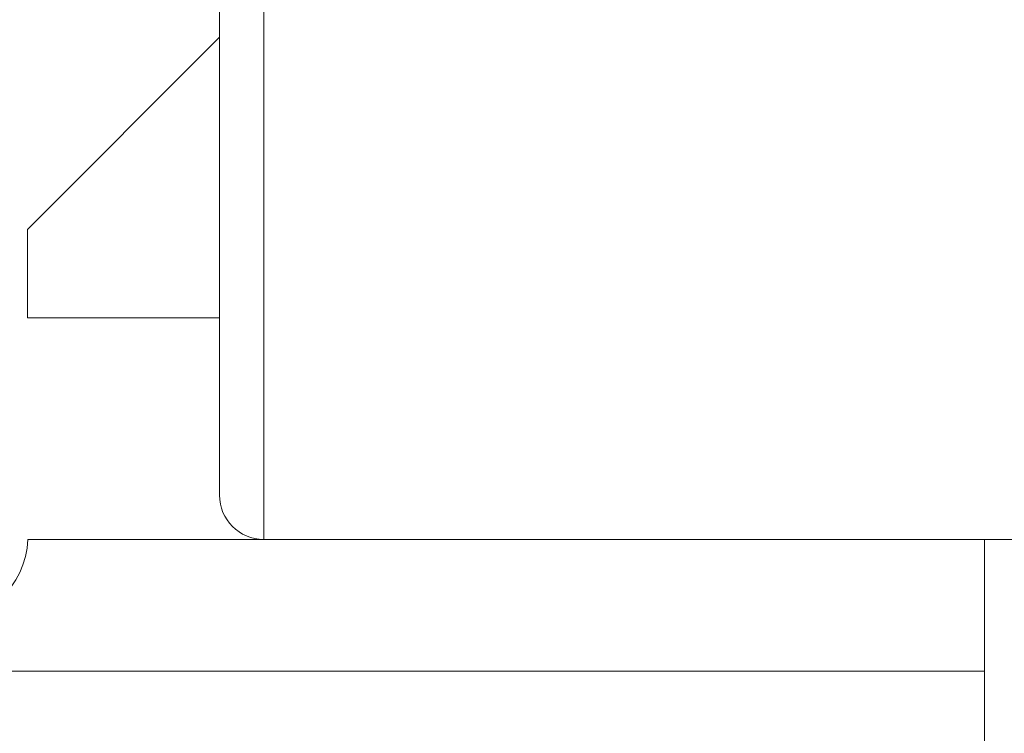
# Model space of a CAD drawing. Extents: x -312 to -151, y -29 to 86.
# Drawn here: x -251 to -250, y 51 to 52 of the extents above; entities that cross this region are included whole.
import ezdxf

# ---------------------------------------------------------------- set-up
doc = ezdxf.new("R2010")
doc.units = 0
doc.header["$LTSCALE"] = 10
doc.header["$MEASUREMENT"] = 0
doc.header["$PDMODE"] = 98
doc.layers.get('DEFPOINTS').update_dxf_attribs({"linetype": 'CONTINUOUS'})
doc.layers.add('DIM', color=1, linetype='CONTINUOUS')
doc.layers.add('RAIL_WD', color=10, linetype='CONTINUOUS')
doc.styles.get("Standard").update_dxf_attribs({"font": 'SIMPLEX.shx', "width": 0.85})
doc.dimstyles.get("Standard").update_dxf_attribs({"dimscale": 16, "dimtxt": 0.09375, "dimasz": 0.09375, "dimexe": 0.0625, "dimexo": 0.0625, "dimgap": 0.0625, "dimtad": 0, "dimtih": 1, "dimtoh": 1, "dimdec": 4, "dimzin": 4, "dimdsep": 46, "dimtxsty": 'STANDARD', "dimcen": 0.0625, "dimadec": 0, "dimazin": 0, "dimtfac": 1, "dimtdec": 4, "dimtofl": 0, "dimtmove": 0, "dimatfit": 3, "dimfxl": 1, "dimtolj": 1, "dimtzin": 0, "dimarcsym": 0})

# ---------------------------------------------------------------- blocks, each defined once
blk = doc.blocks.new('*D82')
at = {"layer": 'DEFPOINTS', "color": 0, "transparency": 16777216}
for p in [(-205.1239, 78.0738), (-205.1239, 52.5), (-267.6239, 47.5785)]:
    blk.add_point(p, dxfattribs=at)
at = {"layer": 'DIM', "color": 0, "lineweight": -2, "transparency": 16777216}
for p, q in [((-267.6239, 48.3285), (-267.6239, 78.8238)), ((-205.1239, 53.25), (-205.1239, 78.8238)), ((-265.4677, 78.0738), (-247.7281, 78.0738)), ((-207.2802, 78.0738), (-225.0198, 78.0738))]:
    blk.add_line(p, q, dxfattribs=at)
at = {"layer": 'DIM', "color": 0, "transparency": 16777216}
for points in [[(-265.4677, 78.4332), (-265.4677, 77.7144), (-267.6239, 78.0738)], [(-207.2802, 78.4332), (-207.2802, 77.7144), (-205.1239, 78.0738)]]:
    blk.add_solid(points, dxfattribs=at)
at = {"layer": 'DIM', "color": 0, "transparency": 16777216, "insert": (-236.3739, 78.0738), "char_height": 2.16, "attachment_point": 5}
blk.add_mtext('\\A1;(62 1/2") O.D.', dxfattribs=at)

msp = doc.modelspace()

# ---------------------------------------------------------------- linework, layer by layer
at = {"layer": 'RAIL_WD', "lineweight": 15}
for p, q in [((-251.14102, 54.125), (-251.14102, 51.75)), ((-251.20352, 51.8125), (-251.20352, 54.0625)), ((-251.20352, 52.45864), (-251.47466, 52.1875)), ((-251.47466, 52.1875), (-251.47466, 52.0625)), ((-251.47466, 52.0625), (-251.20352, 52.0625)), ((-251.47392, 51.75), (-250.12392, 51.75)), ((-250.12392, 51.75), (-250.12392, 51.564)), ((-250.12392, 51.75), (-250.07852, 51.75)), ((-250.12392, 51.564), (-252.56392, 51.564)), ((-250.12392, 51.308), (-250.12392, 51.564))]:
    msp.add_line(p, q, dxfattribs=at)
for centre, radius, start, end in [((-251.14102, 51.8125), 0.0625, 180, 270), ((-251.59878, 51.756), 0.125, 270, 357.24875)]:
    msp.add_arc(centre, radius, start, end, dxfattribs=at)

# ---------------------------------------------------------------- dimensions: what is measured, and where the dimension line sits
at = {"layer": 'DIM'}
dim = msp.add_linear_dim(base=(-205.12392, 78.07382), p1=(-267.62392, 47.5785), p2=(-205.12392, 52.5), text='(<>) O.D.', dimstyle='STANDARD', override={"dimscale": 12, "dimtxt": 0.18, "dimasz": 0.179688, "dimgap": 0.09375, "dimlunit": 5, "dimpost": '"', "dimfrac": 2}, dxfattribs=at)
dim.commit()
dim.dimension.update_dxf_attribs({"geometry": '*D82', "text_midpoint": (-236.37392, 78.07382), "dimtype": 160})

doc.saveas('drawing.dxf')
